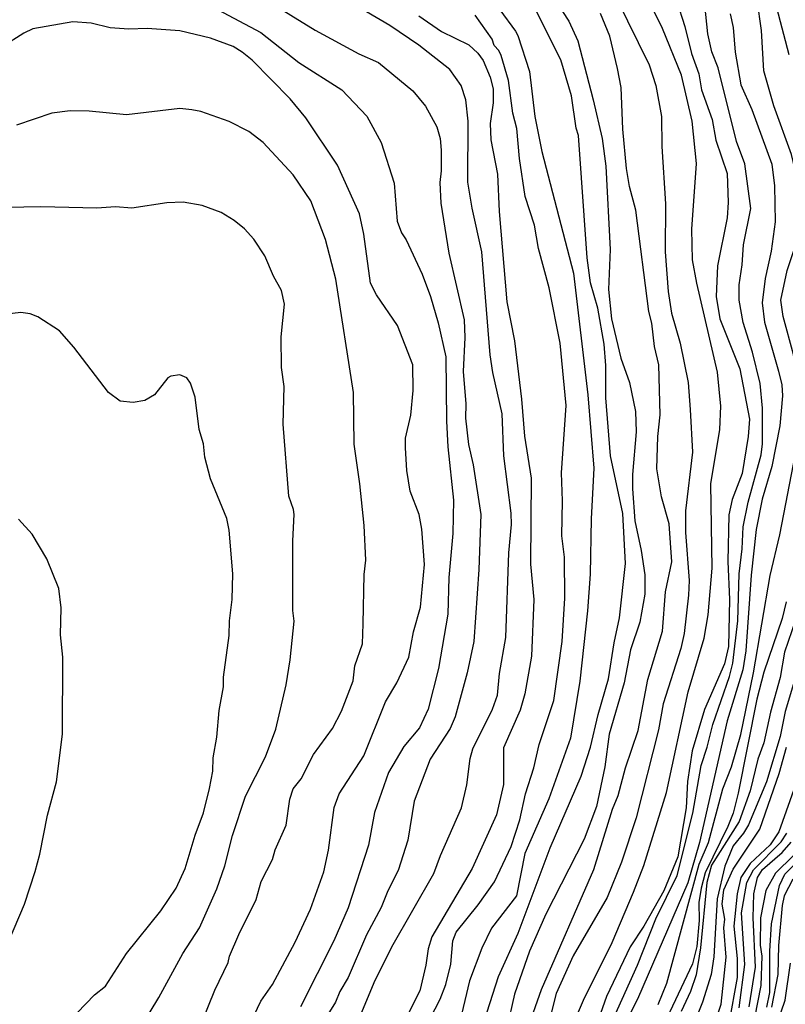
# Model space of a CAD drawing. Units: millimetres. Extents: x 183131 to 185547, y 1665968 to 1668745.
# Drawn here: x 183462 to 183552, y 1667771 to 1667886 of the extents above; entities that cross this region are included whole.
import ezdxf

# ---------------------------------------------------------------- set-up
doc = ezdxf.new("R2010")
doc.units = ezdxf.units.MM
for name, color, linetype in [('IMAGEM', 7, 'Continuous'), ('V-CURVA_DE_NIVEL', 4, 'Continuous'), ('V-CURVA_MESTRA', 1, 'Continuous')]:
    doc.layers.add(name, color=color, linetype=linetype)
picture_1 = doc.add_image_def('image1.jpg', size_in_pixel=(4026, 4627))

msp = doc.modelspace()

# ---------------------------------------------------------------- linework, layer by layer
at = {"layer": 'V-CURVA_DE_NIVEL'}
for points in [[(183488.71, 1667890.15), (183496.78, 1667885.12), (183501.94, 1667882.36), (183504.25, 1667881.32), (183508.26, 1667878.01), (183509.75, 1667876.18), (183511.07, 1667873.78), (183511.48, 1667872.38), (183511.61, 1667871.01), (183511.59, 1667868.58), (183511.42, 1667867.21), (183511.54, 1667864.78), (183512.48, 1667858.93), (183514.28, 1667851.07), (183514.38, 1667849.02), (183514.19, 1667845.01), (183514.51, 1667841.21), (183514.47, 1667839.5), (183514.79, 1667836.43), (183515.37, 1667834.04), (183516.24, 1667828.19), (183516.01, 1667821.74), (183515.43, 1667813.25), (183514.66, 1667809.58), (183513.25, 1667804.41), (183512.65, 1667803.05), (183510.31, 1667799.42), (183508.43, 1667794.51), (183507.66, 1667789.9), (183506.53, 1667786.35), (183505.31, 1667783.96), (183504.54, 1667782), (183502.83, 1667778.8), (183500.66, 1667773.76), (183499.68, 1667772.14), (183499.16, 1667770.86), (183494.64, 1667763.6)], [(183502.07, 1667769.23), (183503.73, 1667773.2), (183505.78, 1667777.39), (183510.73, 1667786.01), (183511.5, 1667788.1), (183513.98, 1667793.7), (183514.62, 1667796.43), (183515, 1667799.5), (183515.3, 1667800.65), (183517.61, 1667805.31), (183518.2, 1667806.97), (183518.46, 1667809.49), (183519.19, 1667813.72), (183519.55, 1667823.71), (183519.87, 1667827.04), (183519.83, 1667828.36), (183518.97, 1667835.11), (183518.76, 1667840.02), (183517.67, 1667844.88), (183517.35, 1667846.97), (183516.37, 1667859.06), (183515.22, 1667864.22), (183514.72, 1667867.25), (183514.75, 1667874.43), (183514.49, 1667876.94), (183513.96, 1667878.61), (183512.63, 1667880.49), (183508.98, 1667883.37), (183505.55, 1667885.69), (183498.95, 1667889.58)], [(183525.04, 1667888.56), (183526.61, 1667886.19), (183527.64, 1667883.86), (183529.47, 1667876.94), (183530.5, 1667872.38), (183530.93, 1667869.13), (183531.44, 1667859.36), (183531.27, 1667854.66), (183531.59, 1667851.2), (183532.72, 1667846.59), (183533.74, 1667843.73), (183534.41, 1667840.31), (183534.51, 1667837.92), (183534.08, 1667832.89), (183534.08, 1667831.22), (183534.36, 1667827.46), (183535.11, 1667823.96), (183535.52, 1667821.1), (183535.54, 1667818.84), (183534.92, 1667815.55), (183533.83, 1667812.27), (183533.08, 1667808.42), (183531.35, 1667802.36), (183530.84, 1667798.52), (183529.86, 1667793.87), (183528.41, 1667790.02), (183523.88, 1667781.23), (183521.98, 1667776.87), (183520.23, 1667771.8), (183518.4, 1667763.81)], [(183532.19, 1667888.9), (183536.05, 1667881.04), (183536.82, 1667878.61), (183537.48, 1667874.98), (183537.54, 1667871.44), (183537.97, 1667864.73), (183537.93, 1667859.06), (183538.27, 1667854.4), (183538.65, 1667851.88), (183539.68, 1667848.34), (183540.62, 1667843.73), (183540.87, 1667840.53), (183541.13, 1667835.53), (183540.32, 1667828.62), (183540.32, 1667826.1), (183540.74, 1667820.42), (183540.66, 1667818.71), (183540.15, 1667814.19), (183539.76, 1667812.44), (183537.69, 1667805.95), (183537.14, 1667802.87), (183534.51, 1667792.54), (183532.78, 1667787.34), (183531.08, 1667783.19), (183527.11, 1667776.32), (183525.1, 1667771.88), (183523.97, 1667767.4)], [(183539.25, 1667888.6), (183540.21, 1667885.57), (183541, 1667882.37), (183541.88, 1667879.98), (183542.2, 1667878.1), (183543.43, 1667874.64), (183543.88, 1667872.21), (183545.18, 1667868.28), (183545.31, 1667864.86), (183545.21, 1667863.07), (183544.05, 1667857.43), (183543.9, 1667853.81), (183544.35, 1667851.2), (183546.68, 1667845.31), (183547.83, 1667839.42), (183547.66, 1667837.37), (183546.98, 1667833.01), (183545.78, 1667829.94), (183545.4, 1667828.15), (183545.4, 1667828.15), (183545.29, 1667822.68), (183545.48, 1667818.2), (183545.34, 1667812.69), (183544.87, 1667810.64), (183542.52, 1667805.27), (183541.07, 1667800.4), (183540.53, 1667796.81), (183540.4, 1667793.7), (183539.42, 1667787.97), (183537.76, 1667783.96), (183535.39, 1667779.8), (183533.81, 1667777.37), (183531.03, 1667771.54), (183528.94, 1667765.65)], [(183531.95, 1667769.23), (183534.66, 1667775.21), (183536.8, 1667780.68), (183539.32, 1667785.76), (183541.15, 1667793.1), (183542.15, 1667798.71), (183542.86, 1667800.83), (183543.52, 1667803.52), (183545.48, 1667809.15), (183545.85, 1667810.73), (183546.47, 1667815.68), (183546.59, 1667821.23), (183546.96, 1667824.18), (183547.09, 1667826.74), (183547.68, 1667829.64), (183549.18, 1667835.19), (183549.37, 1667836.52), (183549.35, 1667840.7), (183549.07, 1667843.6), (183548.17, 1667847.27), (183547.06, 1667850.77), (183546.59, 1667853.38), (183546.59, 1667855.21), (183546.98, 1667857.56), (183547.11, 1667859.91), (183547.98, 1667864.18), (183547.28, 1667869.43), (183546.29, 1667872.03), (183544.16, 1667880.7), (183543.41, 1667882.58), (183542.92, 1667884.71), (183542.58, 1667888.09)], [(183537.1, 1667770.6), (183538.1, 1667773.12), (183541.9, 1667787.08), (183542.99, 1667789.64), (183544.69, 1667795.96), (183545.7, 1667798.52), (183546.81, 1667802.32), (183548.28, 1667809.58), (183550.26, 1667821.02), (183551.37, 1667825.8), (183553.21, 1667835.32), (183553.81, 1667841.04), (183553, 1667847.02), (183551.76, 1667851.46), (183551.5, 1667853.38), (183552.23, 1667856.88), (183553.81, 1667861.62), (183553.64, 1667866.7), (183552.74, 1667870.5), (183550.69, 1667876.22), (183549.5, 1667880.36), (183549.22, 1667885.1), (183548.71, 1667888.72)], [(183509.71, 1667767.83), (183511.46, 1667771.24), (183512.14, 1667772.95), (183512.74, 1667775.34), (183512.95, 1667778.07), (183513.34, 1667779.1), (183515.96, 1667782.3), (183517.86, 1667785.03), (183519.81, 1667789.17), (183520.85, 1667792.29), (183521.49, 1667795.36), (183522.47, 1667798.43), (183523.11, 1667801.17), (183524.82, 1667806.33), (183525.8, 1667813.25), (183526.14, 1667818.37), (183526.1, 1667823.2), (183525.76, 1667825.67), (183525.85, 1667829.81), (183525.72, 1667833.1), (183526.27, 1667841), (183525.59, 1667848.34), (183524.29, 1667854.83), (183523.03, 1667859.48), (183522.56, 1667862.22), (183521.45, 1667865.57), (183520.79, 1667870.03), (183520.47, 1667873.57), (183520, 1667875.36), (183519.51, 1667879.21), (183518.63, 1667882.15), (183518.37, 1667882.75), (183517.82, 1667883.32), (183517.57, 1667884.07), (183515.58, 1667886.89)], [(183516.33, 1667767.65), (183518.33, 1667773.89), (183520.66, 1667778.97), (183524.39, 1667789), (183528.05, 1667797.45), (183529.16, 1667800.83), (183530.05, 1667804.67), (183531.27, 1667808.89), (183531.91, 1667813.12), (183532.53, 1667816.07), (183533.25, 1667822.43), (183532.93, 1667828.32), (183531.5, 1667835.11), (183530.93, 1667841.89), (183530.93, 1667845.69), (183530.75, 1667848.21), (183529.99, 1667852.44), (183529.13, 1667855.43), (183528.75, 1667858.37), (183527.72, 1667872.76), (183527.47, 1667873.61), (183526.91, 1667877.41), (183525.67, 1667881.64), (183522.67, 1667887.57)], [(183521.68, 1667767.57), (183523.37, 1667772.35), (183529.52, 1667786.48), (183531.74, 1667793.57), (183532.38, 1667795.15), (183533.27, 1667798.43), (183534.73, 1667802.79), (183535.88, 1667808.81), (183537.59, 1667814.49), (183537.97, 1667819.1), (183538.7, 1667822.64), (183538.4, 1667827.1), (183537.5, 1667830.28), (183536.95, 1667833.57), (183537.07, 1667837.37), (183537.33, 1667839.93), (183537.16, 1667845.78), (183536.65, 1667847.96), (183536.33, 1667850.69), (183536.01, 1667852.06), (183534.47, 1667863.97), (183533.74, 1667866.74), (183533.38, 1667868.88), (183532.93, 1667873.49), (183532.76, 1667878.4), (183532.33, 1667880.62), (183531.4, 1667884.42), (183530.31, 1667887.1)], [(183545.55, 1667887.06), (183545.91, 1667885.44), (183546.12, 1667882.54), (183546.79, 1667878.69), (183548.11, 1667875.79), (183550.44, 1667869.39), (183550.76, 1667866.83), (183550.82, 1667862.6), (183550.37, 1667859.14), (183549.65, 1667855.94), (183549.33, 1667853.08), (183549.58, 1667850.82), (183551.25, 1667845.05), (183551.63, 1667843.43), (183551.72, 1667842.15), (183551.37, 1667838.61), (183550.44, 1667833.83), (183549.33, 1667829.98), (183548.62, 1667826.44), (183548, 1667821.06), (183547.38, 1667812.18), (183547.04, 1667809.92), (183545.18, 1667803.94), (183541.96, 1667789.64), (183540.58, 1667784.9), (183534.68, 1667771.24), (183532.42, 1667766.8)], [(183489.62, 1667769.36), (183490.41, 1667770.98), (183491.76, 1667772.95), (183494.45, 1667777.94), (183496.26, 1667781.79), (183497.8, 1667786.18), (183498.35, 1667788.74), (183499.04, 1667793.74), (183499.61, 1667795.36), (183502.52, 1667799.84), (183505.05, 1667806.16), (183506.4, 1667808.42), (183507.79, 1667811.41), (183508.34, 1667814.4), (183509.15, 1667817.3), (183509.62, 1667822.3), (183509.32, 1667826.48), (183509, 1667828.2), (183507.96, 1667830.92), (183507.57, 1667833.36), (183507.4, 1667836.05), (183507.42, 1667837.16), (183508.02, 1667839.89), (183508.32, 1667842.79), (183508.26, 1667845.78), (183506.46, 1667850.43), (183503.99, 1667854.02), (183503.3, 1667855.38), (183502.52, 1667861.15), (183501.98, 1667863.54), (183499.42, 1667869.26), (183495.69, 1667874.81), (183493.87, 1667877.07), (183489.37, 1667881.59), (183488.21, 1667882.55), (183487.15, 1667883.19), (183484.48, 1667884.2), (183480.9, 1667885.03), (183477.05, 1667885.33), (183474.88, 1667885.24), (183472.7, 1667885.39), (183470.48, 1667885.93), (183468.3, 1667886.1), (183463.61, 1667885.29), (183462.54, 1667884.79), (183460.11, 1667883.22)], [(183508.99, 1667886.82), (183511.63, 1667884.97), (183514.84, 1667883.39), (183515.9, 1667882.43), (183516.54, 1667881.57), (183517.37, 1667879.59), (183517.69, 1667878.22), (183517.69, 1667876.6), (183517.35, 1667874.17), (183517.44, 1667872.25), (183518.2, 1667868.19), (183518.42, 1667863.8), (183519.31, 1667853.21), (183520.23, 1667848.6), (183521.04, 1667841.77), (183521.38, 1667837.41), (183522.17, 1667832.46), (183522.11, 1667822.34), (183522.5, 1667818.2), (183522.22, 1667811.54), (183521.41, 1667807.1), (183520.89, 1667805.18), (183518.93, 1667800.78), (183518.93, 1667796.47), (183518.08, 1667792.88), (183515.22, 1667786.57), (183510.5, 1667778.54), (183510.05, 1667777.13), (183509.79, 1667775.21), (183509.07, 1667772.22), (183507.4, 1667768.89)], [(183502.43, 1667815.34), (183502.54, 1667821.15), (183502.75, 1667822.81), (183502.54, 1667826.91), (183502.05, 1667831.82), (183501.38, 1667836.47), (183501.3, 1667842.53), (183499.23, 1667855.85), (183498.01, 1667860.51), (183496.3, 1667865.08), (183494.21, 1667868.11), (183490.69, 1667871.93), (183489.01, 1667873.23), (183486.7, 1667874.38), (183483.37, 1667875.55), (183482.3, 1667875.77), (183480.9, 1667875.92), (183474.62, 1667875.19), (183470.22, 1667875.62), (183468, 1667875.66), (183465.83, 1667875.36), (183461.69, 1667873.97)], [(183494.15, 1667816.93), (183494.17, 1667825.12), (183494.32, 1667828.19), (183494.25, 1667828.79), (183493.68, 1667830.37), (183493.02, 1667838.82), (183493.14, 1667843.26), (183492.82, 1667845.48), (183492.8, 1667849.07), (183493.19, 1667852.91), (183492.83, 1667854.53), (183491.91, 1667856.2), (183490.86, 1667858.61), (183489.58, 1667860.57), (183488.47, 1667861.79), (183487.26, 1667862.77), (183485.76, 1667863.71), (183483.5, 1667864.52), (183481.28, 1667864.9), (183479.36, 1667864.84), (183475.26, 1667864.2), (183473.34, 1667864.37), (183471.12, 1667864.2), (183464.55, 1667864.35), (183456.56, 1667864.2)], [(183486.74, 1667815.69), (183487.04, 1667818.2), (183487.1, 1667821.23), (183486.68, 1667826.35), (183486.4, 1667827.72), (183484.48, 1667832.37), (183483.84, 1667834.94), (183483.67, 1667836.52), (183483.15, 1667838.18), (183482.69, 1667841.98), (183482.15, 1667843.64), (183481.73, 1667844.26), (183480.9, 1667844.6), (183479.83, 1667844.47), (183479.48, 1667844.26), (183477.9, 1667842.26), (183476.76, 1667841.61), (183475.39, 1667841.38), (183473.89, 1667841.53), (183472.5, 1667842.53), (183468.43, 1667847.87), (183466.74, 1667849.77), (183464.22, 1667851.43), (183463.31, 1667851.77), (183462.2, 1667851.94), (183458.91, 1667851.56)], [(183461.96, 1667742.91), (183462.92, 1667744.09), (183464.52, 1667746.61), (183465.76, 1667748.02), (183466.85, 1667749.64), (183469.41, 1667754.55), (183473.16, 1667762.49), (183474.74, 1667764.88), (183476.26, 1667767.87), (183478.44, 1667771.41), (183481.25, 1667776.58), (183483.18, 1667779.61), (183485.25, 1667784.18), (183486.19, 1667786.91), (183487.08, 1667790.45), (183488.62, 1667795.1), (183490.95, 1667799.72), (183492.16, 1667802.96), (183493.38, 1667808.17), (183493.87, 1667811.11), (183494.32, 1667815.64), (183494.15, 1667816.93)], [(183461.42, 1667752.33), (183462.34, 1667758.65), (183463.3, 1667761.63), (183464.26, 1667763.64), (183468.84, 1667769.64), (183470.86, 1667771.75), (183472.16, 1667772.75), (183474.64, 1667776.6), (183478.67, 1667781.63), (183480.44, 1667784.28), (183481.53, 1667786.57), (183482.68, 1667790.49), (183483.67, 1667793.14), (183484.37, 1667796), (183484.76, 1667798.01), (183484.8, 1667799.59), (183485.23, 1667802.02), (183485.5, 1667805.14), (183486.01, 1667807.95), (183486.01, 1667809.06), (183486.68, 1667813.97), (183486.74, 1667815.69)], [(183482.94, 1667767.14), (183484.99, 1667772.27), (183486.57, 1667775.55), (183486.72, 1667776.28), (183487.81, 1667778.84), (183489.84, 1667782.94), (183490.45, 1667785.07), (183491.78, 1667787.63), (183492.08, 1667788.79), (183493.4, 1667791.69), (183493.83, 1667794.72), (183494.19, 1667795.96), (183495.15, 1667797.11), (183496.58, 1667799.99), (183498.84, 1667803.05), (183499.89, 1667805.09), (183501.24, 1667808.64), (183501.47, 1667810.39), (183502.35, 1667812.99), (183502.43, 1667815.34)], [(183553.23, 1667815.77), (183551.95, 1667812.01), (183551.44, 1667809.04), (183550.29, 1667804.97), (183549.5, 1667801.36), (183548.79, 1667799.42), (183547.9, 1667795.7), (183546.62, 1667792.12), (183543.34, 1667786.98), (183542.8, 1667784.95), (183542.05, 1667777.26), (183541.54, 1667774.1), (183540.9, 1667772.14), (183539.81, 1667769.79)], [(183553, 1667808.3), (183552.02, 1667805.05), (183551.42, 1667802.11), (183549.82, 1667796.77), (183547.71, 1667791.73), (183547.13, 1667790.75), (183545.89, 1667789.27), (183544.91, 1667786.87), (183544.01, 1667783.02), (183543.65, 1667776.19), (183543.33, 1667774.14), (183542.3, 1667770.86), (183541.24, 1667768.21)], [(183543.12, 1667766.54), (183544.48, 1667770.64), (183545.1, 1667776.15), (183544.82, 1667779.61), (183544.91, 1667780.63), (183544.63, 1667782.38), (183544.8, 1667784.09), (183545.89, 1667786.52), (183549.05, 1667791.22), (183551.31, 1667797.75), (183552.17, 1667800.83)], [(183554.09, 1667798.86), (183551.27, 1667790.88), (183550.27, 1667789.36), (183547.92, 1667787.19), (183546.79, 1667785.54), (183546.36, 1667783.62), (183546, 1667779.82), (183546.36, 1667776.02), (183546.36, 1667773.76), (183545.38, 1667768.38)], [(183547.79, 1667770.34), (183548.54, 1667775), (183548.24, 1667780.8), (183548.32, 1667783.62), (183548.77, 1667785.54), (183549.35, 1667786.48), (183551.68, 1667788.46), (183552.7, 1667789.68)], [(183553, 1667788.1), (183550.88, 1667786.03), (183549.73, 1667784.01), (183549.13, 1667780.8), (183549.09, 1667777.56), (183549.26, 1667776.28), (183549.15, 1667772.82), (183548.43, 1667769.02)], [(183549.85, 1667770.3), (183550.2, 1667772.01), (183550.2, 1667776.88), (183550.39, 1667780.08), (183551.33, 1667784.6), (183551.96, 1667785.93), (183553.92, 1667787.89)], [(183552.91, 1667785.35), (183551.91, 1667783.36), (183551.65, 1667782.25), (183551.25, 1667777.52), (183551.14, 1667774.14), (183550.4, 1667770.3)]]:
    msp.add_lwpolyline(points, dxfattribs=at)
at = {"layer": 'V-CURVA_MESTRA'}
for points in [[(183549.35, 1667894.11), (183552.44, 1667882.28)], [(183526.77, 1667767.48), (183528.3, 1667771.11), (183531.68, 1667777.9), (183534.2, 1667783.79), (183535.41, 1667786.95), (183538.08, 1667795.53), (183540.6, 1667807.36), (183542.48, 1667813.68), (183542.97, 1667816.41), (183543.44, 1667821.87), (183543.29, 1667831.82), (183544.33, 1667838.18), (183544.44, 1667840.91), (183544.06, 1667844.93), (183541.62, 1667855.38), (183541.11, 1667858.12), (183541.03, 1667861.75), (183541.58, 1667869.47), (183541.07, 1667874.43), (183539.83, 1667879.85), (183537.61, 1667885.31), (183534.49, 1667891.59)], [(183480.9, 1667889.94), (183490.42, 1667884.84), (183494.87, 1667881.32), (183499.93, 1667878.1), (183502.88, 1667875.02), (183504.55, 1667871.91), (183506.08, 1667867.13), (183506.44, 1667862.69), (183506.92, 1667861.32), (183507.47, 1667860.49), (183509.35, 1667856.45), (183510.35, 1667853.81), (183511.25, 1667850.73), (183512.14, 1667846.72), (183512.21, 1667839.16), (183512.36, 1667836.13), (183513.04, 1667829.9), (183512.98, 1667825.97), (183512.49, 1667820.81), (183512.36, 1667816.49), (183511.27, 1667810.09), (183511.27, 1667810.09), (183510.08, 1667805.31), (183509.05, 1667803.13), (183507.19, 1667800.91), (183505.42, 1667797.88), (183503.76, 1667793.18), (183503.07, 1667789.34), (183500.68, 1667781.96), (183498.98, 1667778.07), (183495.07, 1667770.34)], [(183516.63, 1667890.05), (183520.34, 1667885.01), (183520.62, 1667884.5), (183521.96, 1667880.27), (183522.6, 1667874.98), (183523.41, 1667870.88), (183527.15, 1667856.58), (183528.84, 1667842.28), (183529.52, 1667833.66), (183529.2, 1667827.68), (183529.12, 1667821.19), (183528.79, 1667816.88), (183527.9, 1667808.6), (183526.81, 1667801.89), (183524.23, 1667794.76), (183521.43, 1667788.36), (183520.45, 1667783.36), (183517.52, 1667779.58), (183516.37, 1667777.22), (183514.94, 1667773.38), (183513.81, 1667768.76)], [(183460.21, 1667776.66), (183462.65, 1667782.38), (183463.88, 1667786.23), (183464.44, 1667788.27), (183465.35, 1667792.84), (183466.4, 1667796.77), (183467.12, 1667802.36), (183467.15, 1667811.41), (183466.85, 1667814.06), (183466.93, 1667817.22), (183466.66, 1667819.48), (183465.25, 1667822.98), (183463.52, 1667825.89), (183461.92, 1667827.63)], [(183552.13, 1667817.94), (183551.66, 1667815.98), (183549.5, 1667809.66), (183548.67, 1667806.5), (183546.51, 1667795.45), (183545.89, 1667793.1), (183545.29, 1667791.52), (183542.6, 1667786.07), (183542.13, 1667784.28), (183541.88, 1667782.58), (183541.92, 1667780.46), (183541.62, 1667777.43), (183541.11, 1667775.38), (183536.1, 1667764.75)], [(183546.6, 1667770.22), (183547.26, 1667775.3), (183546.9, 1667781.36), (183547.51, 1667784.94), (183548.28, 1667786.44), (183551.53, 1667789.72), (183552.21, 1667790.75)], [(183550.1, 1667765.52), (183552, 1667771.11), (183552.65, 1667775.46)]]:
    msp.add_lwpolyline(points, dxfattribs=at)

# ---------------------------------------------------------------- referenced raster images: frames only (the image files are external)
at = {"layer": 'IMAGEM'}
image = msp.add_image(picture_1, insert=(183130.63, 1665967.7), size_in_units=(2416.13, 2776.8), dxfattribs=at)
image.dxf.flags = 7

doc.saveas('drawing.dxf')
